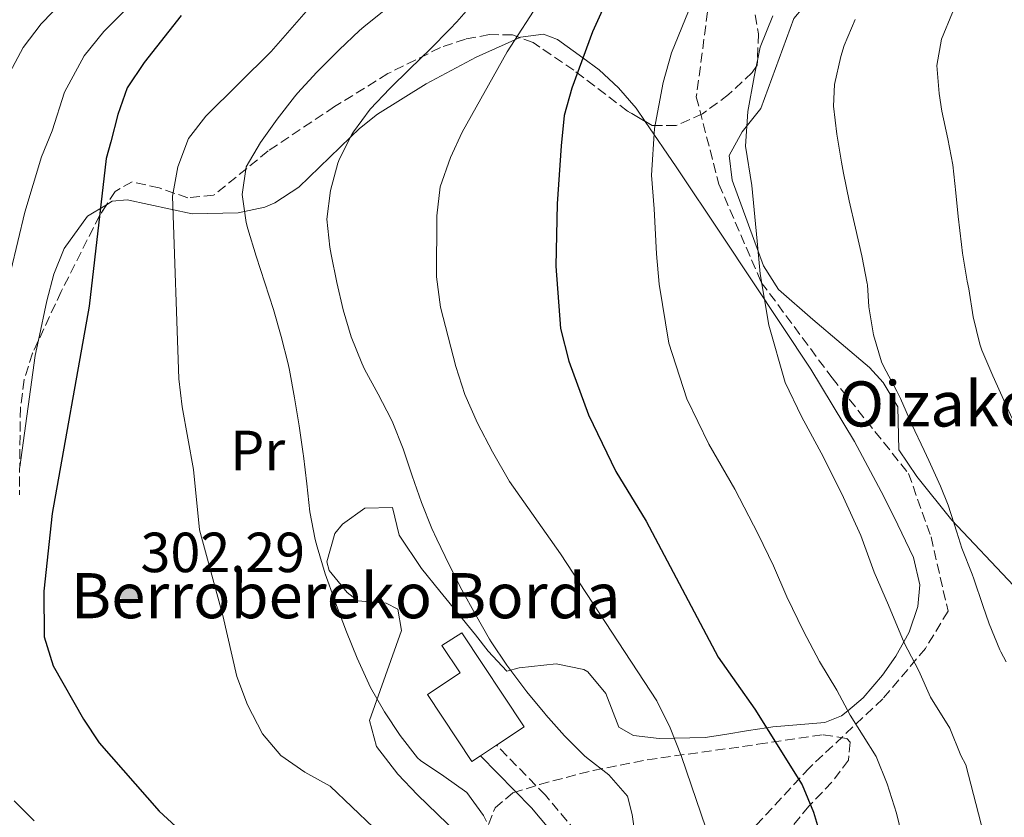
# Model space of a CAD drawing. Units: metres. Extents: x 620280 to 623708, y 4775762 to 4778136.
# Drawn here: x 622242 to 622417, y 4776881 to 4777022 of the extents above; entities that cross this region are included whole.
import ezdxf
from ezdxf.enums import TextEntityAlignment as Align

# ---------------------------------------------------------------- set-up
doc = ezdxf.new("R2010")
doc.units = ezdxf.units.M
doc.header["$MEASUREMENT"] = 0
doc.linetypes.add('DGN Style 3', pattern=[2.435890702152634, 1.739921930109024, -0.6959687720436097])
for name, color, linetype, lineweight in [('Camino', 7, 'DGN Style 3', 0), ('Cota de punto acotado terreno', 7, 'Continuous', 0), ('Curva de nivel directora', 30, 'Continuous', 30), ('Curva de nivel intermedia', 30, 'Continuous', 0), ('Edificio', 1, 'Continuous', 13), ('Estanque', 4, 'Continuous', 0), ('Etiqueta de uso rústico', 92, 'Continuous', 0), ('Línea de cambio de uso (parcela vista)', 92, 'Continuous', 0), ('Margen derecho', 7, 'Continuous', 0), ('Punto acotado terreno (símbolo)', 7, 'Continuous', 0), ('Senda', 7, 'DGN Style 3', 0), ('Texto de Borda', 7, 'Continuous', 0), ('Zona arbolada', 92, 'DGN Style 3', 0)]:
    doc.layers.add(name, color=color, linetype=linetype, lineweight=lineweight)
doc.styles.add('Style-Arial', font='arial.ttf')

# ---------------------------------------------------------------- blocks, each defined once
blk = doc.blocks.new('5PATER')
at = {"layer": 'Estanque', "linetype": 'Continuous', "lineweight": 0}
h = blk.add_hatch(color=51, dxfattribs=at)
edge = h.paths.add_edge_path()
edge.add_ellipse((0, 0), major_axis=(-0.1095731443231308, -0.1110710700762829), ratio=0.9994222409660317, start_angle=0, end_angle=360)

msp = doc.modelspace()

# ---------------------------------------------------------------- linework, layer by layer
at = {"layer": 'Camino', "color": 7, "linetype": 'DGN Style 3', "lineweight": 0}
msp.add_polyline3d([(622351.9099999996, 4776853.689999999, 313.6199999999955), (622351.0199999999, 4776858.530000002, 313.7400000000054), (622348.3299999988, 4776866.840000002, 313.7599999999949), (622343.7499999988, 4776874.680000001, 313.3600000000006), (622335.2199999972, 4776884.859999999, 312.7500000000001), (622326.5200000001, 4776893.740000002, 312.3999999999942)], dxfattribs=at)
at = {"layer": 'Curva de nivel directora', "color": 30, "linetype": 'Continuous', "lineweight": 30, "flags": 128}
for points, elevation in [([(622416.6899999996, 4777074.91), (622391.3899999995, 4777061.080000001), (622367.0199999993, 4777045.900000001), (622359.2599999988, 4777039.550000002), (622355.3899999997, 4777036.380000002), (622348.4099999992, 4777029.050000001), (622345.6199999999, 4777024.689999999), (622343.5299999998, 4777020.140000002), (622339.8699999986, 4777010.140000001), (622338.5099999997, 4777005.330000001), (622337.98, 4776999.939999999), (622337.3000000004, 4776989.670000001), (622337.0799999991, 4776978.609999999), (622337.8599999992, 4776967.59), (622339.3500000001, 4776961.78), (622342.8499999981, 4776952.27), (622347.6899999996, 4776942.220000001), (622353.0799999986, 4776933.410000003), (622365.8399999992, 4776909.310000002), (622372.3300000002, 4776900.120000001), (622380.6899999997, 4776886.730000002), (622382.6799999991, 4776881.840000002), (622384.2699999983, 4776876.54)], 325), ([(622270.6799999987, 4777023.020000001), (622264.1200000006, 4777014.730000002), (622261.1099999998, 4777010.220000002), (622259.4400000002, 4777005.51), (622258.230000001, 4777000.65), (622257.4100000006, 4776997.7), (622254.3399999995, 4776971.550000001), (622247.8399999995, 4776934.82), (622246.3199999996, 4776921.060000001), (622246.3799999999, 4776912.910000001), (622247.9699999992, 4776907.780000002), (622253.3699999994, 4776898.320000002), (622256.1599999989, 4776894.170000001), (622266.7499999992, 4776882.050000002), (622285.9600000005, 4776864.4)], 300)]:
    msp.add_lwpolyline(points, dxfattribs=dict(at, elevation=elevation))
at = {"layer": 'Curva de nivel intermedia', "color": 30, "linetype": 'Continuous', "lineweight": 0, "flags": 128}
for points, elevation in [([(622423.3799999994, 4777089.01), (622415.8200000002, 4777083.140000001), (622411.7800000011, 4777079.859999998), (622404.9300000003, 4777075.92), (622396.9999999999, 4777071.419999998), (622388.1799999998, 4777066.720000001), (622381.0800000009, 4777062.46), (622376.8300000018, 4777059.829999999), (622371.55, 4777056.539999999), (622363.0800000011, 4777051.230000001), (622356.0300000012, 4777045.600000001), (622350.7699999996, 4777041.8), (622346.3100000004, 4777038), (622338.2800000017, 4777030.650000001), (622334.3700000001, 4777025.880000001), (622328.4300000012, 4777016.599999999), (622320.4800000007, 4777002.380000001), (622318.3600000017, 4776997.850000001), (622316.5800000003, 4776992.689999999), (622315.9500000001, 4776987.519999999)], 320.0000000000001), ([(622416.5100000007, 4777037.48), (622414.7800000008, 4777035.449999998), (622411.9600000001, 4777031.33), (622410.7500000007, 4777029.399999999), (622408.2000000003, 4777025.119999999), (622407.36, 4777023.560000001), (622405.3600000016, 4777018.869999999), (622404.5700000004, 4777014.189999999), (622404.9400000015, 4777009.210000001), (622405.4500000011, 4777006.100000001), (622406.5199999996, 4777001.210000002), (622407.370000001, 4776996.600000001), (622407.9000000008, 4776991.619999998), (622408.3400000011, 4776987.449999999), (622408.9100000011, 4776982.480000001), (622409.1100000001, 4776980.909999999), (622409.9500000004, 4776975.980000001), (622410.2099999997, 4776974.609999998), (622411.000000001, 4776969.65), (622412.1500000021, 4776964.789999999), (622412.5299999999, 4776963.759999999), (622414.5000000013, 4776959.159999999), (622415.8400000002, 4776956.189999999), (622417.8800000009, 4776951.630000001)], 345.0000000000002), ([(622249.8199999998, 4777025.66), (622245.8700000005, 4777021.569999999), (622242.6500000017, 4777017.350000001), (622240.3000000003, 4777012.939999999)], 289.9999999999998), ([(622294.0400000007, 4777025.17), (622286.630000001, 4777016.640000001), (622275.0300000005, 4777005.190000001), (622271.9400000015, 4777001.259999999), (622270.0500000005, 4776996.249999999), (622269.150000002, 4776990.999999999), (622270.2300000016, 4776958.630000001), (622270.8200000017, 4776953.67), (622272.8500000013, 4776942.599999999), (622273.9000000019, 4776931.869999999), (622278.0300000003, 4776916.710000001)], 305.0000000000002), ([(622322.8299999998, 4777025.680000001), (622319.5300000008, 4777021.930000001), (622318.2800000012, 4777020.630000001), (622314.7600000009, 4777017.09), (622311.1900000012, 4777013.599999999), (622307.6300000006, 4777010.080000001), (622304.1700000005, 4777006.46), (622301.2000000001, 4777002.439999999), (622300.9699999997, 4777002.069999999), (622298.7000000011, 4776997.619999999), (622298.4100000005, 4776996.859999999), (622297.1000000007, 4776992.029999999), (622296.4800000016, 4776986.970000001), (622297.0200000004, 4776982), (622297.2700000005, 4776980.659999999), (622298.2300000016, 4776975.739999999), (622299.3499999993, 4776970.88), (622300.7599999997, 4776966.07), (622302.6500000006, 4776961.45), (622303.1800000004, 4776960.359999999), (622305.5800000011, 4776955.96), (622307.8899999999, 4776951.529999998), (622308.1800000004, 4776950.88), (622309.9999999999, 4776946.230000001), (622311.6100000015, 4776941.480000001), (622313.2300000021, 4776936.74), (622315.1000000006, 4776932.109999998), (622315.9600000011, 4776930.230000001), (622318.1300000015, 4776925.720000001), (622320.4000000001, 4776921.270000001), (622322.8000000007, 4776916.88), (622325.320000002, 4776912.550000001), (622325.6100000005, 4776912.07), (622328.3799999999, 4776907.91), (622328.9000000006, 4776907.180000001), (622331.9299999992, 4776903.199999999), (622335.100000001, 4776899.33), (622335.2599999997, 4776899.140000001), (622338.6100000002, 4776895.42), (622342.1399999995, 4776891.88), (622342.5100000006, 4776891.539999999), (622346.4600000002, 4776888.46), (622349.7400000015, 4776884.680000001), (622350.5500000005, 4776881.430000001), (622351.3000000016, 4776876.49)], 315.0000000000005), ([(622240.5000000015, 4776977.769999999), (622242.9600000001, 4776988.17), (622245.9400000018, 4776997.970000001), (622247.8100000005, 4777002.609999998), (622250.0000000009, 4777009.460000002), (622253.49, 4777015.890000001), (622256.9700000002, 4777020.189999999), (622260.8500000006, 4777024.109999998)], 295.0000000000002), ([(622306.9400000023, 4777024.189999999), (622303.0500000007, 4777021.050000001), (622302.2800000019, 4777020.359999998), (622298.6400000007, 4777016.939999999), (622295.1000000002, 4777013.409999999), (622294.6900000012, 4777012.990000002), (622291.3099999994, 4777009.300000001), (622290.7400000016, 4777008.619999999), (622287.6900000006, 4777004.67), (622284.7300000011, 4777000.519999999), (622282.1699999997, 4776996.220000001), (622281.4800000013, 4776991.300000001), (622282.1699999997, 4776986.350000001), (622282.4800000003, 4776985.23), (622283.9500000011, 4776980.399999999), (622285.4900000012, 4776975.65), (622287.02, 4776970.930000001), (622288.4100000003, 4776966.15), (622289.6100000006, 4776961.3), (622289.8400000008, 4776960.180000001), (622290.7599999994, 4776955.27), (622291.5799999998, 4776950.33), (622292.3100000008, 4776945.390000001), (622292.3600000021, 4776945.039999999), (622292.9200000009, 4776940.07), (622293.490000001, 4776935.100000001), (622294.4000000006, 4776930.189999999), (622294.7400000005, 4776928.899999999), (622296.2100000011, 4776924.119999998), (622297.8700000017, 4776919.399999999), (622298.2000000004, 4776918.480000001), (622299.9500000007, 4776913.8), (622301.8300000003, 4776909.180000001), (622303.9000000001, 4776904.609999999), (622304.2199999997, 4776903.970000001), (622306.7000000008, 4776899.640000001), (622309.4500000001, 4776895.439999999), (622312.5500000003, 4776891.509999999), (622313.0599999998, 4776890.999999999), (622317.2300000007, 4776888.23), (622321.3099999999, 4776885.330000001), (622324.2400000002, 4776881.27), (622324.79, 4776880.220000001)], 310), ([(622398.8000000014, 4776875.82), (622397.3900000011, 4776881.720000001), (622395.7400000015, 4776886.890000001), (622393.7800000012, 4776891.730000001), (622389.2100000002, 4776899.050000001), (622386.860000001, 4776903.51), (622383.7499999999, 4776908.560000001), (622380.9300000012, 4776913.939999999), (622377.9600000005, 4776920.05), (622375.5900000012, 4776925.52), (622372.8900000012, 4776931.109999999), (622368.7699999996, 4776939.109999999), (622364.1400000005, 4776947.100000001), (622360.2699999991, 4776955.140000001), (622357.0599999994, 4776964.99), (622355.3499999995, 4776975.439999999), (622354.9000000004, 4776980.82), (622354.4800000022, 4776988.8), (622353.9900000005, 4776994.77), (622354.5300000014, 4777002.99), (622356.0500000013, 4777011.149999999), (622357.5199999998, 4777016.429999999), (622360.5700000009, 4777023.82)], 330.0000000000002), ([(622375.5199999998, 4777022.96), (622373.230000001, 4777017.41), (622372.2200000007, 4777012.159999999), (622371.0899999996, 4777006.039999999), (622370.6800000007, 4776999.88), (622371.7600000004, 4776992.930000001), (622372.7100000002, 4776983.029999998), (622373.2700000012, 4776977.259999999), (622374.7799999999, 4776968.189999999), (622377.6900000002, 4776958.019999999), (622380.5900000014, 4776951.98), (622384.4600000004, 4776944.8), (622388.0200000012, 4776937.649999999), (622391.0900000001, 4776930.890000001), (622393.4800000016, 4776924.369999998), (622396.0200000008, 4776918.57), (622398.7800000013, 4776911.9), (622401.3800000009, 4776906.890000002), (622403.4500000007, 4776902.220000001), (622406.8700000005, 4776896.730000001), (622408.8100000005, 4776891.940000001), (622409.7100000014, 4776890.279999999), (622424.0400000011, 4776834.720000001)], 335), ([(622390.0900000009, 4777022.339999998), (622388.1300000006, 4777017.75), (622387.5499999997, 4777015.779999998), (622386.4100000019, 4777010.829999999), (622386.2199999995, 4777006.949999999), (622386.8099999997, 4777002.000000001), (622387.6500000001, 4776997.060000001), (622388.0200000012, 4776995.119999998), (622389.0500000016, 4776990.21), (622390.1700000013, 4776985.33), (622391.2700000011, 4776980.470000002), (622392.2400000012, 4776975.569999999), (622392.2900000003, 4776975.319999999), (622392.4900000015, 4776971.400000001), (622393.3299999997, 4776966.460000001), (622394.7800000003, 4776961.66), (622395.1100000012, 4776960.890000001), (622397.4500000014, 4776956.460000001), (622398.0900000005, 4776955.16), (622400.1100000013, 4776950.59), (622402.2999999995, 4776945.980000001), (622403.1500000011, 4776944.179999999), (622405.2000000008, 4776939.619999999), (622406.5799999998, 4776936.26), (622408.0999999997, 4776931.500000001), (622409.0099999995, 4776928.680000001), (622410.810000001, 4776924.02), (622411.1200000017, 4776923.21), (622412.7100000009, 4776918.470000001), (622413.7999999995, 4776915.239999999), (622415.7400000019, 4776910.630000001), (622415.9000000006, 4776910.269999999), (622416.8500000006, 4776908.529999999)], 340.0000000000002), ([(622315.9500000001, 4776987.519999999), (622315.9200000009, 4776976.720000001), (622316.6300000016, 4776971.350000001), (622319.3200000006, 4776960.849999999), (622320.9000000008, 4776955.899999999), (622323.1500000017, 4776950.789999999), (622325.8499999996, 4776945.739999998), (622328.8200000002, 4776940.460000002), (622337.8700000005, 4776927.640000001), (622354.9400000004, 4776901.569999999), (622357.2800000008, 4776896.84), (622359.3200000015, 4776891.759999999), (622364.4900000015, 4776876.52)], 320.0000000000001), ([(622278.0300000003, 4776916.710000001), (622280.5200000001, 4776905.930000001), (622282.4300000012, 4776900.87), (622285.1, 4776895.76), (622288.3200000009, 4776891.940000001), (622292.6000000013, 4776888.980000001), (622297.0800000007, 4776886.449999998), (622304.7400000005, 4776879.140000001)], 305.0000000000002), ([(622244.6100000021, 4776880.310000001), (622241.1100000016, 4776883.88)], 295.0000000000002)]:
    msp.add_lwpolyline(points, dxfattribs=dict(at, elevation=elevation))
at = {"layer": 'Edificio', "color": 1, "linetype": 'Continuous', "lineweight": 13}
msp.add_polyline3d([(622323.6900000004, 4776891.869999999, 316.8399999999965), (622322.1500000004, 4776890.850000001, 316.8600000000006), (622314.3099999996, 4776902.710000001, 316.5800000000018), (622320.1100000005, 4776906.539999999, 317), (622316.8799999999, 4776911.41, 316.7200000000012), (622320.4199999999, 4776913.630000001, 316.8600000000006), (622331.4199999999, 4776896.980000001, 316.7200000000012), (622326.5199999996, 4776893.74, 316.7899999999936)], close=True, dxfattribs=at)
at = {"layer": 'Edificio', "color": 51, "linetype": 'Continuous', "lineweight": 13}
msp.add_polyline3d([(622322.1500000004, 4776890.850000001, 316.8600000000006), (622314.3099999996, 4776902.710000001, 316.5800000000018), (622320.1100000005, 4776906.539999999, 317), (622316.8799999999, 4776911.41, 316.7200000000012), (622320.4199999999, 4776913.630000001, 316.8600000000006), (622331.4199999999, 4776896.980000001, 316.7200000000012), (622326.5199999996, 4776893.74, 316.7899999999936), (622323.6900000004, 4776891.869999999, 316.8399999999965), (622322.1500000004, 4776890.850000001, 316.8600000000006)], dxfattribs=at)
at = {"layer": 'Línea de cambio de uso (parcela vista)', "color": 92, "linetype": 'Continuous', "lineweight": 0, "extrusion": (0.2968610628964536, -0.1106295248298305, 0.9484907050529877), "elevation": -343470.3703645113, "flags": 128}
msp.add_lwpolyline([(4693508.279131341, 1029260.52120236), (4693508.374337495, 1029260.536201481), (4693527.831951361, 1029265.086471798), (4693530.585665228, 1029265.519545827)], dxfattribs=at)
at = {"layer": 'Línea de cambio de uso (parcela vista)', "color": 92, "linetype": 'Continuous', "lineweight": 0}
for points in [[(622418.1500000004, 4776922.060000001, 341.7799999999988), (622407.2400000002, 4776933.619999999, 340.2899999999936), (622401.0300000003, 4776941.359999999, 339.4900000000052), (622397.8300000001, 4776946.07, 339.0899999999965), (622397.6600000003, 4776953.689999999, 338.7400000000052), (622395.0499999998, 4776957.980000001, 338.3699999999953), (622392.5999999996, 4776960.66, 338.0399999999936), (622382.5999999996, 4776969.16, 336.3000000000029), (622376.4900000002, 4776974.470000001, 336.3000000000029), (622373.8399999999, 4776978.66, 336.1300000000047), (622368.2699999996, 4776993.850000001, 335.8999999999942), (622367.7800000003, 4776998.26, 335.9499999999971), (622370.0800000001, 4777002.430000001, 336.1300000000047), (622373.3499999996, 4777006.57, 336.3000000000029), (622379.2199999997, 4777022.5, 336.3000000000029), (622382.4100000003, 4777026.350000001, 337.070000000007), (622383.4800000006, 4777026.949999999, 337.3500000000058), (622391.5800000001, 4777030.4, 339.4400000000023), (622422.8799999999, 4777044.189999999, 345.0200000000041)], [(622257.4385000002, 4776989.5045, 299.8738000000012), (622258.4400000004, 4776990.109999999, 300.179999999993), (622261.1100000005, 4776990.359999999, 301.2899999999936), (622272.6100000005, 4776987.9, 306.179999999993), (622280.79, 4776988.08, 308.9700000000012), (622285.4800000006, 4776989.07, 310.320000000007), (622287.29, 4776989.859999999, 310.7100000000065), (622291.5, 4776992.640000001, 311.3800000000047), (622300.6699999999, 4777001.480000001, 315), (622302.2400000002, 4777002.99, 315.5500000000029), (622305.4600000001, 4777005.529999999, 316.3099999999977), (622314.0999999996, 4777010.939999999, 317.2599999999948), (622322.9400000004, 4777015.640000001, 318.2299999999959), (622329.7999999998, 4777018.74, 320), (622330.6456000004, 4777019.123600001, 320.3225999999996)], [(622330.6456000004, 4777019.123600001, 320.3225999999996), (622330.7699999996, 4777019.180000001, 320.3699999999953), (622334.8499999996, 4777019.74, 321.8300000000018), (622337.3200000003, 4777018.779999999, 322.820000000007), (622341.8399999999, 4777015.51, 325), (622344.7300000006, 4777013.42, 326.4199999999983), (622348.1500000004, 4777010.220000001, 328.2899999999936), (622351.2999999998, 4777006.619999999, 329.8699999999953), (622352.8945000004, 4777004.285599999, 330.5200000000041)], [(622352.8945000004, 4777004.285599999, 330.5200000000041), (622358.3899999997, 4776996.24, 332.7599999999948), (622366.5599999996, 4776983.92, 334.9700000000012), (622382.2300000006, 4776960.380000001, 336.5099999999948), (622389.9900000002, 4776947.539999999, 337.5299999999988), (622394.6900000004, 4776938.710000001, 337.9600000000065), (622396.9299999997, 4776934.24, 337.8300000000018), (622400.4199999999, 4776927, 336.8600000000006), (622401.54, 4776922.180000001, 335.7299999999959), (622401.1600000003, 4776918.289999999, 335.4600000000065), (622399.6500000004, 4776913.77, 335.1300000000047), (622398.7199999997, 4776912.050000001, 335), (622397.3200000003, 4776909.5, 334.5800000000018), (622394.9000000004, 4776906.16, 333.3699999999953), (622391.4800000006, 4776902.119999999, 331.3099999999977), (622388.79, 4776899.850000001, 330), (622387.6900000004, 4776898.930000001, 329.5200000000041), (622384.7300000006, 4776897.76, 328.4499999999971), (622375.4800000006, 4776897.01, 325.3500000000058), (622374.3899999997, 4776896.83, 325), (622371.1699999999, 4776896.32, 323.9700000000012), (622367.0199999996, 4776895.609999999, 322.6399999999995), (622363.5300000003, 4776895.100000001, 321.5200000000041), (622355.3600000005, 4776894.92, 321.5200000000041), (622350.8099999996, 4776895.470000001, 319.0599999999977), (622348.2300000006, 4776896.939999999, 317.679999999993), (622345.9199999999, 4776902.880000001, 316.9900000000052), (622342.7400000002, 4776906.710000001, 317.320000000007), (622342.0099999999, 4776907.16, 317.3300000000018), (622337.0899999999, 4776908.15, 317.3300000000018), (622330.5599999996, 4776907.439999999, 317.3300000000018), (622328.3899999997, 4776906.850000001, 315.9400000000023), (622325.0899999999, 4776910.380000001, 315.1399999999995), (622322.79, 4776913.27, 314.8899999999995), (622316.4800000006, 4776921.02, 315.4100000000035), (622313.2699999996, 4776925.039999999, 315.2400000000052), (622309.3200000003, 4776930.949999999, 313.8500000000058), (622308.1200000001, 4776935.83, 313.1499999999942), (622303.2300000006, 4776935.720000001, 312.1100000000006), (622299.2699999996, 4776932.9, 310.9100000000035), (622297.8700000001, 4776931.24, 310.7100000000065), (622296.4800000006, 4776926.220000001, 310.7100000000065), (622296.9199999999, 4776924.680000001, 310.7100000000065), (622300.0700000003, 4776920.810000001, 310.7100000000065), (622301.9500000002, 4776919.34, 310.7100000000065), (622306.9900000002, 4776918.91, 311.820000000007), (622309.0700000003, 4776917.859999999, 312.1000000000058), (622309.7000000002, 4776914.060000001, 311.75), (622304.0599999996, 4776898.130000001, 310.0099999999948), (622305.2999999998, 4776893.49, 308.75), (622309.0599999996, 4776888.59, 308.2599999999948), (622312.5700000003, 4776884.949999999, 308.1600000000035), (622319.5999999996, 4776878.09, 308.570000000007)], [(622245.4067000002, 4776965.493799999, 297.9671999999992), (622246.8899999997, 4776972.5, 298.320000000007), (622248.1100000005, 4776977.199999999, 298.3399999999965), (622249.9600000001, 4776981.76, 298.3999999999942), (622254.0899999999, 4776987.480000001, 298.8500000000058), (622257.4385000002, 4776989.5045, 299.8738000000012)]]:
    msp.add_polyline3d(points, dxfattribs=at)
at = {"layer": 'Margen derecho', "color": 7, "linetype": 'Continuous', "lineweight": 0}
msp.add_polyline3d([(622350.5399999993, 4776832.800000002, 311.7400000000052), (622349.7899999984, 4776846.900000001, 312.820000000007), (622347.7800000012, 4776857.710000001, 313.0299999999989), (622345.28, 4776865.470000002, 313.0500000000029), (622341.0199999998, 4776872.750000001, 312.6900000000024), (622332.7499999995, 4776882.619999999, 311.9900000000054), (622323.6900000004, 4776891.870000001, 311.5899999999966)], dxfattribs=at)
at = {"layer": 'Senda', "color": 7, "linetype": 'DGN Style 3', "lineweight": 0}
msp.add_polyline3d([(622454.14, 4777160.910000001, 306.1699999999983), (622440.6099999984, 4777135.060000001, 309.8600000000006), (622436.1000000021, 4777124.250000002, 312.479999999996), (622428.079999998, 4777104.510000001, 316.0899999999966), (622416.5599999977, 4777087.600000001, 317.8399999999966), (622405.0300000008, 4777075.380000002, 320.3800000000047), (622394.0100000014, 4777063.160000003, 324.4900000000054), (622377.9699999974, 4777048.119999999, 326.6199999999953), (622368.4500000001, 4777036.370000001, 328.9700000000013), (622363.9400000017, 4777023.680000001, 331.1100000000007), (622361.940000001, 4777008.640000002, 331.9900000000052), (622365.9499999988, 4776993.140000001, 333.3500000000059), (622373.4600000011, 4776975.750000001, 334.979999999996), (622385.9899999973, 4776958.83, 337.3099999999977), (622399.5199999989, 4776941.91, 338.7100000000065), (622403.5300000011, 4776930.630000001, 338.5800000000019), (622406.5399999997, 4776917.470000001, 338.0200000000042), (622402.5299999998, 4776910.890000002, 335.9600000000065), (622395.0100000005, 4776901.970000002, 332.2700000000041), (622381.9799999995, 4776889.75, 325.979999999996), (622371.9600000014, 4776878.940000001, 322.0700000000069)], dxfattribs=at)
at = {"layer": 'Zona arbolada', "color": 92, "linetype": 'DGN Style 3', "lineweight": 0}
for points in [[(622452.4199999999, 4777065.99, 360.0899999999965), (622406.7800000003, 4777044.939999999, 348.3899999999995), (622373.6699999999, 4777029.34, 340.5599999999977), (622371.9400000004, 4777025.539999999, 340.179999999993), (622372.9400000004, 4777019.789999999, 340.4600000000065), (622372.7400000002, 4777014.24, 340.6399999999995), (622371.8600000005, 4777012.949999999, 340.5599999999977), (622367.6600000003, 4777009.02, 340.0800000000018), (622363.0199999996, 4777005.619999999, 339.4100000000035), (622358.3600000005, 4777003.539999999, 338.4900000000052), (622354.1200000001, 4777003.57, 337.2899999999936), (622352.8945000004, 4777004.285599999, 336.7715999999928)], [(622371.9400000004, 4777025.539999999, 340.179999999993), (622372.9400000004, 4777019.789999999, 340.4600000000065), (622372.7400000002, 4777014.24, 340.6399999999995), (622371.8600000005, 4777012.949999999, 340.5599999999977), (622367.6600000003, 4777009.02, 340.0800000000018), (622363.0199999996, 4777005.619999999, 339.4100000000035), (622358.3600000005, 4777003.539999999, 338.4900000000052), (622354.1200000001, 4777003.57, 337.2899999999936), (622349.7699999996, 4777006.109999999, 335.4499999999971), (622340.2400000002, 4777013.33, 330.1000000000058), (622333.0300000003, 4777018.24, 324.1399999999995), (622329.3600000005, 4777019.600000001, 321.8000000000029), (622325.2699999996, 4777019.66, 320.3999999999942), (622321.0499999998, 4777018.859999999, 319.3000000000029), (622316.5999999996, 4777017.350000001, 318.3800000000047), (622307.29, 4777012.74, 316.9799999999959), (622297.8600000005, 4777006.9, 315.9600000000065), (622286.0599999996, 4776999.029999999, 314.7599999999948), (622276.4199999999, 4776991.189999999, 314.0599999999977), (622271.8499999996, 4776990.730000001, 312.4700000000012), (622266.7599999999, 4776992.49, 309.7899999999936), (622262, 4776993.560000001, 307.3399999999965), (622258.9699999997, 4776991.880000001, 306.3899999999995), (622256.2300000006, 4776987.630000001, 306.1399999999995), (622249.4199999999, 4776974.130000001, 305.4700000000012), (622244.3499999996, 4776963.220000001, 305), (622242.8499999996, 4776958.51, 304.9199999999983), (622242.1900000004, 4776953.52, 304.9700000000012), (622242, 4776938.100000001, 305.4700000000012)], [(622330.6456000004, 4777019.123600001, 322.6196999999956), (622329.3600000005, 4777019.600000001, 321.8000000000029), (622325.2699999996, 4777019.66, 320.3999999999942), (622321.0499999998, 4777018.859999999, 319.3000000000029), (622316.5999999996, 4777017.350000001, 318.3800000000047), (622307.29, 4777012.74, 316.9799999999959), (622297.8600000005, 4777006.9, 315.9600000000065), (622286.0599999996, 4776999.029999999, 314.7599999999948), (622276.4199999999, 4776991.189999999, 314.0599999999977), (622271.8499999996, 4776990.730000001, 312.4700000000012), (622266.7599999999, 4776992.49, 309.7899999999936), (622262, 4776993.560000001, 307.3399999999965), (622258.9699999997, 4776991.880000001, 306.3899999999995), (622257.4385000002, 4776989.5045, 306.2502999999998)], [(622352.8945000004, 4777004.285599999, 336.7715999999928), (622349.7699999996, 4777006.109999999, 335.4499999999971), (622340.2400000002, 4777013.33, 330.1000000000058), (622333.0300000003, 4777018.24, 324.1399999999995), (622330.6456000004, 4777019.123600001, 322.6196999999956)], [(622257.4385000002, 4776989.5045, 306.2502999999998), (622256.2300000006, 4776987.630000001, 306.1399999999995), (622249.4199999999, 4776974.130000001, 305.4700000000012), (622245.4067000002, 4776965.493799999, 305.0979999999981)], [(622245.4067000002, 4776965.493799999, 305.0979999999981), (622244.3499999996, 4776963.220000001, 305), (622242.8499999996, 4776958.51, 304.9199999999983), (622242.1900000004, 4776953.52, 304.9700000000012), (622242.0596000003, 4776942.936000001, 305.3132000000041)], [(622324.2000000002, 4776877.439999999, 317.5299999999988), (622326.29, 4776882.640000001, 319.5200000000041), (622329.4600000001, 4776885.289999999, 320.820000000007), (622334.1799999997, 4776886.789999999, 322.0200000000041), (622343.6799999997, 4776889.27, 324.3500000000058), (622353.2599999999, 4776891.16, 326.5599999999977), (622372.8700000001, 4776893.890000001, 330.5800000000018), (622384.4199999999, 4776895.600000001, 331.8800000000047), (622388.6100000005, 4776894.9, 332.0200000000041), (622389.2100000001, 4776894.26, 331.9799999999959), (622388.9199999999, 4776891.08, 331.179999999993), (622385.9699999997, 4776887.189999999, 329.6199999999953), (622381.8799999999, 4776882.91, 327.8899999999995), (622377.5899999999, 4776877.640000001, 326.3999999999942)], [(622324.2000000002, 4776877.439999999, 317.5299999999988), (622326.29, 4776882.640000001, 319.5200000000041), (622329.4600000001, 4776885.289999999, 320.820000000007), (622334.1799999997, 4776886.789999999, 322.0200000000041), (622343.6799999997, 4776889.27, 324.3500000000058), (622353.2599999999, 4776891.16, 326.5599999999977), (622372.8700000001, 4776893.890000001, 330.5800000000018), (622384.4199999999, 4776895.600000001, 331.8800000000047), (622388.6100000005, 4776894.9, 332.0200000000041), (622389.2100000001, 4776894.26, 331.9799999999959), (622388.9199999999, 4776891.08, 331.179999999993), (622385.9699999997, 4776887.189999999, 329.6199999999953), (622381.8799999999, 4776882.91, 327.8899999999995), (622377.5899999999, 4776877.640000001, 326.3999999999942)]]:
    msp.add_polyline3d(points, dxfattribs=at)

# ---------------------------------------------------------------- block references
at = {"layer": 'Punto acotado terreno (símbolo)', "color": 7, "linetype": 'Continuous', "lineweight": 0, "xscale": 10, "yscale": 10, "zscale": 10}
msp.add_blockref('5PATER', (622261.4800000008, 4776920.4, 302.2899999999936), dxfattribs=at)

# ---------------------------------------------------------------- texts
at = {"layer": 'Cota de punto acotado terreno', "color": 7, "linetype": 'Continuous', "lineweight": 0, "style": 'Style-Arial'}
msp.add_text('302.29', height=7.000000000000002, dxfattribs=at).set_placement((622263.4600000017, 4776924.400000001, 302.2899999999936))
at = {"layer": 'Etiqueta de uso rústico', "color": 92, "linetype": 'Continuous', "lineweight": 0, "style": 'Style-Arial'}
msp.add_text('Pr', height=7.000000000000002, dxfattribs=at).set_placement((622284.2254566097, 4776945.970010002, 307.2100000000065), align=Align.MIDDLE_CENTER)
at = {"layer": 'Texto de Borda', "color": 7, "linetype": 'Continuous', "lineweight": 0, "style": 'Style-Arial'}
for s, p in [('Oizako Borda', (622387.1200000008, 4776950.210000001, 336.9100000000035)), ('Berrobereko Borda', (622251.1100000001, 4776916.230000001, 300.7200000000012))]:
    msp.add_text(s, height=8, dxfattribs=at).set_placement(p)

doc.saveas('drawing.dxf')
